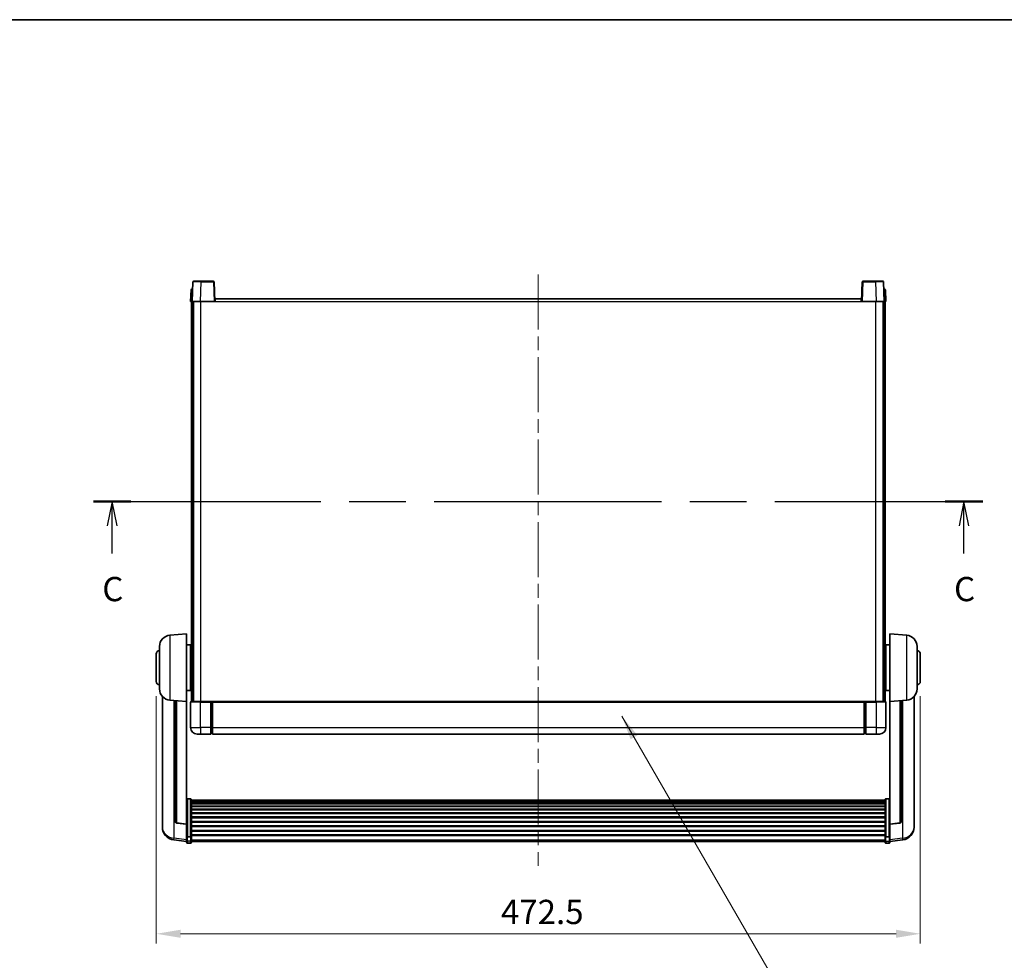
# Model space of a CAD drawing. Units: millimetres. Extents: x 0 to 12973, y 0 to 1686.
# Drawn here: x 2967 to 3576, y 1104 to 1686 of the extents above; entities that cross this region are included whole.
import ezdxf

# ---------------------------------------------------------------- set-up
doc = ezdxf.new("R2010")
doc.units = ezdxf.units.MM
doc.header["$LTSCALE"] = 6
doc.linetypes.add('CHAIN', pattern=[0.3543, 0.2362, -0.0295, 0.0591, -0.0295])
doc.layers.get('Defpoints').update_dxf_attribs({"lineweight": 25})
for name, color, linetype, lineweight in [('Border (ISO)', 7, 'Continuous', 35), ('Centerline (ISO)', 131, 'Continuous', 18), ('Dimension (ISO)', 7, 'Continuous', 18), ('Section Line (ISO)', 7, 'CHAIN', 25), ('Symbol (ISO)', 7, 'Continuous', 18), ('Visible (ISO)', 7, 'Continuous', 35), ('Visible Narrow (ISO)', 7, 'Continuous', 25)]:
    doc.layers.add(name, color=color, linetype=linetype, lineweight=lineweight)
doc.styles.add('Note Text (TK)', font='txt')
doc.dimstyles.new('Default - Method 1b (TK)', dxfattribs={"dimscale": 6, "dimtxt": 2.5, "dimasz": 2.5, "dimexe": 1, "dimexo": 1.5, "dimgap": 1, "dimtad": 1, "dimtoh": 1, "dimrnd": 1e-08, "dimdsep": 46, "dimtxsty": 'Note Text (TK)', "dimcen": 0.09, "dimdle": 5, "dimclrd": 100, "dimclre": 100, "dimclrt": 7, "dimadec": 1, "dimazin": 1, "dimtfac": 1, "dimtmove": 0, "dimatfit": 3, "dimfxl": 1, "dimtolj": 1, "dimlwd": -1, "dimlwe": -1, "dimarcsym": 0})
doc.dimstyles.new('Default - Method 1b (TK)$7', dxfattribs={"dimscale": 6, "dimtxt": 2.5, "dimasz": 2.5, "dimexe": 1, "dimexo": 1.5, "dimgap": 1, "dimtad": 1, "dimtoh": 1, "dimrnd": 1e-08, "dimdsep": 46, "dimtxsty": 'Note Text (TK)', "dimcen": 0.09, "dimdle": 5, "dimclrd": 100, "dimclre": 100, "dimclrt": 7, "dimadec": 1, "dimazin": 1, "dimtfac": 1, "dimtmove": 0, "dimatfit": 3, "dimfxl": 1, "dimtolj": 1, "dimlwd": -1, "dimlwe": -1, "dimarcsym": 0})

# ---------------------------------------------------------------- blocks, each defined once
blk = doc.blocks.new('図面枠 tk図枠')
at = {"layer": 'Border (ISO)'}
blk.add_line((14.5, 289), (405.5, 289), dxfattribs=at)
blk = doc.blocks.new('2dTransSection2')
at = {"layer": 'Section Line (ISO)', "linetype": 'CHAIN', "ltscale": 16.520397}
blk.add_line((123.9, 239.35), (215.55, 239.35), dxfattribs=at)
at = {"layer": 'Section Line (ISO)', "linetype": 'Continuous', "lineweight": 50}
for p, q in [((123.9, 239.35), (127.75, 239.35)), ((211.69, 239.35), (215.55, 239.35))]:
    blk.add_line(p, q, dxfattribs=at)
at = {"layer": 'Section Line (ISO)', "linetype": 'Continuous'}
for p, q in [((125.82, 239.35), (125.32, 236.85)), ((125.82, 236.85), (125.82, 239.35)), ((126.32, 236.85), (125.82, 239.35)), ((213.62, 239.35), (213.12, 236.85)), ((213.62, 236.85), (213.62, 239.35)), ((214.12, 236.85), (213.62, 239.35)), ((125.82, 234), (125.82, 236.85)), ((213.62, 234), (213.62, 236.85))]:
    blk.add_line(p, q, dxfattribs=at)
at = {"layer": 'Section Line (ISO)', "char_height": 2.5, "attachment_point": 7, "style": 'Note Text (TK)'}
for insert in [(124.8, 228.3), (212.6, 228.3)]:
    blk.add_mtext('C', dxfattribs=dict(at, insert=insert))
blk = doc.blocks.new('*D83')
at = {"layer": 'Defpoints', "color": 0}
for p in [(3051.2, 1276.87), (3523.7, 1276.87), (3523.7, 1120.87)]:
    blk.add_point(p, dxfattribs=at)
at = {"layer": 'Dimension (ISO)', "color": 100}
for p, q in [((3051.2, 1267.87), (3051.2, 1114.87)), ((3523.7, 1267.87), (3523.7, 1114.87)), ((3066.2, 1120.87), (3508.7, 1120.87))]:
    blk.add_line(p, q, dxfattribs=at)
for points in [[(3066.2, 1123.37), (3066.2, 1118.37), (3051.2, 1120.87)], [(3508.7, 1123.37), (3508.7, 1118.37), (3523.7, 1120.87)]]:
    blk.add_solid(points, dxfattribs=at)
at = {"layer": 'Dimension (ISO)', "color": 7, "insert": (3264.35, 1134.37), "char_height": 15, "attachment_point": 4, "style": 'Note Text (TK)'}
blk.add_mtext('\\A1;472.5', dxfattribs=at)

msp = doc.modelspace()

# ---------------------------------------------------------------- linework, layer by layer
at = {"layer": 'Centerline (ISO)', "linetype": 'CHAIN', "ltscale": 23.990969}
msp.add_line((3287.4501, 1528.3715), (3287.4501, 1162.9744), dxfattribs=at)
at = {"layer": 'Visible (ISO)'}
for p, q in [((3073.8698, 1523.8889), (3073.4501, 1511.8715)), ((3074.3695, 1524.3715), (3078.8667, 1524.3715)), ((3086.5308, 1524.3715), (3078.8667, 1524.3715)), ((3087.4501, 1511.8715), (3087.0304, 1523.8889)), ((3487.8698, 1523.8889), (3487.4501, 1511.8715)), ((3496.0335, 1524.3715), (3488.3695, 1524.3715)), ((3496.0335, 1524.3715), (3500.5308, 1524.3715)), ((3501.4501, 1511.8715), (3501.0304, 1523.8889)), ((3072.6952, 1518.8889), (3072.4501, 1511.8715)), ((3073.1949, 1519.3715), (3073.6946, 1519.3715)), ((3073.712, 1519.3715), (3073.6946, 1519.3715)), ((3501.2057, 1519.3715), (3501.1882, 1519.3715)), ((3501.2057, 1519.3715), (3501.7054, 1519.3715)), ((3502.4501, 1511.8715), (3502.2051, 1518.8889)), ((3073.4495, 1511.8715), (3072.4501, 1511.8715)), ((3072.9501, 1264.3715), (3072.9501, 1511.8715)), ((3073.4501, 1511.8715), (3073.4495, 1511.8715)), ((3078.4471, 1511.8715), (3073.4501, 1511.8715)), ((3073.9501, 1264.3715), (3073.9501, 1511.8715)), ((3074.2001, 1264.3715), (3074.2001, 1511.8715)), ((3086.9504, 1511.8715), (3078.4471, 1511.8715)), ((3087.4501, 1511.8715), (3086.9504, 1511.8715)), ((3087.4501, 1511.8715), (3087.7001, 1511.8715)), ((3087.7001, 1511.8715), (3087.7001, 1513.3715)), ((3087.7001, 1513.3715), (3487.2001, 1513.3715)), ((3487.2001, 1513.3715), (3487.2001, 1511.8715)), ((3487.2001, 1511.8715), (3487.4501, 1511.8715)), ((3487.9498, 1511.8715), (3487.4501, 1511.8715)), ((3496.4532, 1511.8715), (3487.9498, 1511.8715)), ((3501.4501, 1511.8715), (3496.4532, 1511.8715)), ((3500.7001, 1264.3715), (3500.7001, 1511.8715)), ((3500.9501, 1264.3715), (3500.9501, 1511.8715)), ((3501.4507, 1511.8715), (3501.4501, 1511.8715)), ((3502.4501, 1511.8715), (3501.4507, 1511.8715)), ((3501.9501, 1264.3715), (3501.9501, 1511.8715)), ((3059.59, 1305.4651), (3069.9501, 1306.3715)), ((3069.9501, 1306.3715), (3069.9501, 1264.3715)), ((3504.9501, 1264.3715), (3504.9501, 1306.3715)), ((3515.3102, 1305.4651), (3504.9501, 1306.3715)), ((3053.2001, 1272.2512), (3053.2001, 1298.4917)), ((3069.9501, 1299.5215), (3072.4501, 1299.5215)), ((3072.4501, 1271.2215), (3072.4501, 1299.5215)), ((3072.4501, 1297.8715), (3072.9501, 1297.8715)), ((3502.4501, 1297.8715), (3501.9501, 1297.8715)), ((3502.4501, 1299.5215), (3502.4501, 1271.2215)), ((3504.9501, 1299.5215), (3502.4501, 1299.5215)), ((3521.7001, 1298.4917), (3521.7001, 1272.2512)), ((3051.2001, 1276.8715), (3051.2001, 1293.8715)), ((3072.4501, 1292.8715), (3072.9501, 1292.8715)), ((3502.4501, 1292.8715), (3501.9501, 1292.8715)), ((3523.7001, 1293.8715), (3523.7001, 1276.8715)), ((3072.4501, 1277.8715), (3072.9501, 1277.8715)), ((3072.4501, 1272.8715), (3072.9501, 1272.8715)), ((3502.4501, 1277.8715), (3501.9501, 1277.8715)), ((3502.4501, 1272.8715), (3501.9501, 1272.8715)), ((3054.9501, 1267.6212), (3054.9501, 1189.6737)), ((3069.9501, 1271.2215), (3072.4501, 1271.2215)), ((3504.9501, 1271.2215), (3502.4501, 1271.2215)), ((3519.9501, 1189.6737), (3519.9501, 1267.6212)), ((3059.59, 1265.2779), (3069.9501, 1264.3715)), ((3062.9501, 1264.9839), (3062.9501, 1190.2473)), ((3069.9501, 1188.6566), (3069.9501, 1264.3715)), ((3072.4501, 1264.1215), (3072.4501, 1248.3715)), ((3072.7001, 1264.3715), (3078.4501, 1264.3715)), ((3084.9501, 1264.3715), (3078.4501, 1264.3715)), ((3084.9501, 1264.3715), (3085.7001, 1264.3715)), ((3084.9501, 1264.3715), (3084.9501, 1264.1215)), ((3084.9501, 1248.3715), (3084.9501, 1264.1215)), ((3085.7001, 1264.3715), (3085.9501, 1264.3715)), ((3085.9501, 1264.3715), (3488.9501, 1264.3715)), ((3085.9501, 1264.0715), (3085.9501, 1264.3715)), ((3085.9501, 1264.0715), (3085.9501, 1248.3715)), ((3488.9501, 1264.3715), (3488.9501, 1264.0715)), ((3488.9501, 1264.3715), (3489.2001, 1264.3715)), ((3488.9501, 1248.3715), (3488.9501, 1264.0715)), ((3489.2001, 1264.3715), (3489.9501, 1264.3715)), ((3496.4501, 1264.3715), (3489.9501, 1264.3715)), ((3489.9501, 1264.1215), (3489.9501, 1264.3715)), ((3489.9501, 1264.1215), (3489.9501, 1248.3715)), ((3496.4501, 1264.3715), (3502.2001, 1264.3715)), ((3502.4501, 1248.3715), (3502.4501, 1264.1215)), ((3515.3102, 1265.2779), (3504.9501, 1264.3715)), ((3504.9501, 1264.3715), (3504.9501, 1188.6566)), ((3511.9501, 1190.2473), (3511.9501, 1264.9839)), ((3084.9501, 1248.3715), (3084.9501, 1244.3715)), ((3085.9501, 1244.3715), (3085.9501, 1248.3715)), ((3488.9501, 1248.3715), (3488.9501, 1244.3715)), ((3489.9501, 1244.3715), (3489.9501, 1248.3715)), ((3078.4501, 1244.3715), (3076.4501, 1244.3715)), ((3078.4501, 1244.3715), (3084.9501, 1244.3715)), ((3085.7001, 1244.6715), (3084.9501, 1244.6715)), ((3085.9501, 1244.3715), (3488.9501, 1244.3715)), ((3489.2001, 1244.6715), (3489.9501, 1244.6715)), ((3489.9501, 1244.3715), (3496.4501, 1244.3715)), ((3498.4501, 1244.3715), (3496.4501, 1244.3715)), ((3072.4501, 1204.2353), (3070.4501, 1204.2353)), ((3072.9501, 1203.7166), (3072.9501, 1181.2)), ((3072.9501, 1203.3681), (3501.9501, 1203.3681)), ((3072.9501, 1203.0965), (3501.9501, 1203.0965)), ((3072.9501, 1202.6454), (3501.9501, 1202.6454)), ((3072.9501, 1202.3352), (3501.9501, 1202.3352)), ((3072.9501, 1201.4652), (3501.9501, 1201.4652)), ((3072.9501, 1201.1188), (3501.9501, 1201.1188)), ((3072.9501, 1199.8635), (3501.9501, 1199.8635)), ((3501.9501, 1181.2), (3501.9501, 1203.7166)), ((3502.4501, 1204.2353), (3504.4501, 1204.2353)), ((3072.9501, 1199.4844), (3501.9501, 1199.4844)), ((3072.9501, 1197.8889), (3501.9501, 1197.8889)), ((3072.9501, 1197.4817), (3501.9501, 1197.4817)), ((3072.9501, 1195.6015), (3501.9501, 1195.6015)), ((3072.9501, 1195.1715), (3501.9501, 1195.1715)), ((3054.9501, 1187.8888), (3054.9501, 1188.6472)), ((3054.9501, 1187.8888), (3054.9501, 1186.8527)), ((3069.9501, 1188.5306), (3063.8326, 1189.2543)), ((3069.9501, 1188.6566), (3069.9501, 1188.5306)), ((3069.9501, 1188.5306), (3069.9501, 1181.9366)), ((3072.9501, 1193.0707), (3501.9501, 1193.0707)), ((3072.9501, 1192.624), (3501.9501, 1192.624)), ((3072.9501, 1190.3733), (3501.9501, 1190.3733)), ((3072.9501, 1189.9165), (3501.9501, 1189.9165)), ((3072.9501, 1187.5915), (3501.9501, 1187.5915)), ((3504.9501, 1188.5306), (3511.0676, 1189.2543)), ((3504.9501, 1188.5306), (3504.9501, 1188.6566)), ((3504.9501, 1181.9366), (3504.9501, 1188.5306)), ((3519.9501, 1188.6472), (3519.9501, 1187.8888)), ((3519.9501, 1186.8527), (3519.9501, 1187.8888)), ((3069.9501, 1181.2), (3069.9501, 1181.9366)), ((3072.9501, 1187.1315), (3501.9501, 1187.1315)), ((3072.9501, 1184.8064), (3501.9501, 1184.8064)), ((3072.9501, 1184.3496), (3501.9501, 1184.3496)), ((3072.9501, 1182.099), (3501.9501, 1182.099)), ((3072.9501, 1181.6697), (3501.9501, 1181.6697)), ((3504.9501, 1181.9366), (3504.9501, 1181.2)), ((3069.9501, 1177.9592), (3062.0008, 1178.9092)), ((3069.9501, 1181.2), (3069.9501, 1178.6132)), ((3069.9501, 1177.4744), (3069.9501, 1178.6132)), ((3072.4501, 1180.8526), (3070.4501, 1180.8526)), ((3072.4501, 1176.9744), (3070.4501, 1176.9744)), ((3072.9501, 1178.6132), (3072.9501, 1181.2)), ((3072.9501, 1178.6132), (3072.9501, 1177.4744)), ((3072.9501, 1177.9744), (3501.9501, 1177.9744)), ((3501.9501, 1181.2), (3501.9501, 1178.6132)), ((3501.9501, 1177.4744), (3501.9501, 1178.6132)), ((3502.4501, 1180.8526), (3504.4501, 1180.8526)), ((3502.4501, 1176.9744), (3504.4501, 1176.9744)), ((3504.9501, 1178.6132), (3504.9501, 1181.2)), ((3504.9501, 1177.9592), (3512.8994, 1178.9092)), ((3504.9501, 1178.6132), (3504.9501, 1177.4744))]:
    msp.add_line(p, q, dxfattribs=at)
for centre, radius, start, end in [((3074.3695, 1523.8715), 0.5, 90, 178), ((3086.5308, 1523.8715), 0.5, 2, 90), ((3488.3695, 1523.8715), 0.5, 90, 178), ((3500.5308, 1523.8715), 0.5, 2, 90), ((3073.1949, 1518.8715), 0.5, 90, 178), ((3501.7054, 1518.8715), 0.5, 2, 90), ((3060.2001, 1298.4917), 7, 95, 180), ((3514.7001, 1298.4917), 7, 0, 85), ((3053.2001, 1293.8715), 2, 90, 180), ((3521.7001, 1293.8715), 2, 0, 90), ((3053.2001, 1276.8715), 2, 180, 270), ((3521.7001, 1276.8715), 2, 270, 0), ((3060.2001, 1272.2512), 7, 180, 265), ((3514.7001, 1272.2512), 7, 275, 0), ((3072.7001, 1264.1215), 0.25, 90, 180), ((3502.2001, 1264.1215), 0.25, 0, 90), ((3076.4501, 1248.3715), 4, 180, 270), ((3498.4501, 1248.3715), 4, 270, 0), ((3085.7001, 1244.9215), 0.25, 270, 0), ((3489.2001, 1244.9215), 0.25, 180, 270), ((3063.9501, 1190.2473), 1, 180, 263.2530935), ((3510.9501, 1190.2473), 1, 276.7469065, 0), ((3062.9501, 1186.8527), 8, 180, 263.1848065), ((3511.9501, 1186.8527), 8, 276.8151935, 0), ((3070.4501, 1177.4744), 0.5, 180, 270), ((3072.4501, 1177.4744), 0.5, 270, 0), ((3502.4501, 1177.4744), 0.5, 180, 270), ((3504.4501, 1177.4744), 0.5, 270, 0)]:
    msp.add_arc(centre, radius, start, end, dxfattribs=at)
for points, knots in [([(3069.9501, 1203.7166), (3069.9501, 1203.7177), (3069.9501, 1203.7188), (3069.9503, 1203.7574), (3069.9545, 1203.7949), (3069.9705, 1203.868), (3069.9823, 1203.9036), (3070.0251, 1203.998), (3070.0637, 1204.0528), (3070.1576, 1204.1422), (3070.211, 1204.1769), (3070.3272, 1204.2234), (3070.3883, 1204.2353), (3070.4501, 1204.2353)], [-0.0809227639, -0.0809227639, -0.0809227639, -0.0809227639, -0.0805886357, -0.0805886357, -0.0691479127, -0.0691479127, -0.0577655589, -0.0577655589, -0.0376220805, -0.0376220805, -0.0185556094, -0.0185556094, 0, 0, 0, 0]), ([(3072.4501, 1204.2353), (3072.512, 1204.2353), (3072.573, 1204.2234), (3072.6892, 1204.1769), (3072.7427, 1204.1422), (3072.8366, 1204.0528), (3072.8751, 1203.998), (3072.918, 1203.9036), (3072.9297, 1203.868), (3072.9457, 1203.7949), (3072.9499, 1203.7574), (3072.9501, 1203.7188), (3072.9501, 1203.7177), (3072.9501, 1203.7166)], [-0.0807455701, -0.0807455701, -0.0807455701, -0.0807455701, -0.0621538264, -0.0621538264, -0.0430502261, -0.0430502261, -0.0228675214, -0.0228675214, -0.011463002, -0.011463002, 0, 0, 0.0003347789, 0.0003347789, 0.0003347789, 0.0003347789]), ([(3501.9501, 1203.7166), (3501.9501, 1203.7177), (3501.9501, 1203.7188), (3501.9503, 1203.7574), (3501.9545, 1203.7949), (3501.9705, 1203.868), (3501.9823, 1203.9036), (3502.0251, 1203.998), (3502.0637, 1204.0528), (3502.1576, 1204.1422), (3502.211, 1204.1769), (3502.3272, 1204.2234), (3502.3883, 1204.2353), (3502.4501, 1204.2353)], [-0.0809227639, -0.0809227639, -0.0809227639, -0.0809227639, -0.0805886357, -0.0805886357, -0.0691479127, -0.0691479127, -0.0577655589, -0.0577655589, -0.0376220805, -0.0376220805, -0.0185556094, -0.0185556094, 0, 0, 0, 0]), ([(3504.9501, 1203.7166), (3504.9501, 1203.7177), (3504.9501, 1203.7188), (3504.9499, 1203.7574), (3504.9457, 1203.7949), (3504.9297, 1203.868), (3504.918, 1203.9036), (3504.8751, 1203.998), (3504.8366, 1204.0528), (3504.7427, 1204.1422), (3504.6892, 1204.1769), (3504.573, 1204.2234), (3504.512, 1204.2353), (3504.4501, 1204.2353)], [-0.0003347789, -0.0003347789, -0.0003347789, -0.0003347789, 0, 0, 0.011463002, 0.011463002, 0.0228675214, 0.0228675214, 0.0430502261, 0.0430502261, 0.0621538264, 0.0621538264, 0.0807455701, 0.0807455701, 0.0807455701, 0.0807455701]), ([(3054.9501, 1189.6737), (3054.9501, 1189.5967), (3054.9504, 1189.5213), (3054.9535, 1189.0359), (3054.9598, 1188.6895), (3054.9598, 1188.1923), (3054.9535, 1188.0063), (3054.9504, 1187.9089), (3054.9501, 1187.8972), (3054.9501, 1187.8888)], [4.535339596, 4.535339596, 4.535339596, 4.535339596, 4.561894963, 4.561894963, 4.711051305, 4.711051305, 4.860207647, 4.860207647, 4.886763014, 4.886763014, 4.886763014, 4.886763014]), ([(3054.9501, 1188.6472), (3054.9501, 1188.7015), (3054.9504, 1188.7584), (3054.9516, 1188.9115), (3054.9526, 1189.0116), (3054.9537, 1189.1168)], [4.5353395957, 4.5353395957, 4.5353395957, 4.5353395957, 4.5618949629, 4.5618949629, 4.6038245845, 4.6038245845, 4.6038245845, 4.6038245845]), ([(3519.9501, 1187.8888), (3519.9501, 1187.8972), (3519.9498, 1187.9089), (3519.9467, 1188.0063), (3519.9405, 1188.1923), (3519.9405, 1188.6895), (3519.9467, 1189.0359), (3519.9498, 1189.5213), (3519.9501, 1189.5967), (3519.9501, 1189.6737)], [4.535339596, 4.535339596, 4.535339596, 4.535339596, 4.561894963, 4.561894963, 4.711051305, 4.711051305, 4.860207647, 4.860207647, 4.886763014, 4.886763014, 4.886763014, 4.886763014]), ([(3519.9465, 1189.1168), (3519.9476, 1189.0116), (3519.9486, 1188.9115), (3519.9498, 1188.7584), (3519.9501, 1188.7015), (3519.9501, 1188.6472)], [4.818278025, 4.818278025, 4.818278025, 4.818278025, 4.8602076466, 4.8602076466, 4.8867630138, 4.8867630138, 4.8867630138, 4.8867630138]), ([(3069.9501, 1181.2), (3069.9501, 1181.1993), (3069.9501, 1181.1985), (3069.9503, 1181.1727), (3069.9545, 1181.1477), (3069.9705, 1181.0988), (3069.9823, 1181.075), (3070.0251, 1181.0118), (3070.0637, 1180.9751), (3070.1576, 1180.9151), (3070.211, 1180.8918), (3070.3272, 1180.8606), (3070.3883, 1180.8526), (3070.4501, 1180.8526)], [-0.0003347789, -0.0003347789, -0.0003347789, -0.0003347789, 0, 0, 0.011463002, 0.011463002, 0.0228675214, 0.0228675214, 0.0430502261, 0.0430502261, 0.0621538264, 0.0621538264, 0.0807455701, 0.0807455701, 0.0807455701, 0.0807455701]), ([(3072.9501, 1181.2), (3072.9501, 1181.1993), (3072.9501, 1181.1985), (3072.9499, 1181.1727), (3072.9457, 1181.1477), (3072.9297, 1181.0988), (3072.918, 1181.075), (3072.8751, 1181.0118), (3072.8366, 1180.9751), (3072.7427, 1180.9151), (3072.6892, 1180.8918), (3072.573, 1180.8606), (3072.512, 1180.8526), (3072.4501, 1180.8526)], [-0.0809227639, -0.0809227639, -0.0809227639, -0.0809227639, -0.0805886357, -0.0805886357, -0.0691479127, -0.0691479127, -0.0577655589, -0.0577655589, -0.0376220805, -0.0376220805, -0.0185556094, -0.0185556094, 0, 0, 0, 0]), ([(3502.4501, 1180.8526), (3502.3883, 1180.8526), (3502.3272, 1180.8606), (3502.211, 1180.8918), (3502.1576, 1180.9151), (3502.0637, 1180.9751), (3502.0251, 1181.0118), (3501.9823, 1181.075), (3501.9705, 1181.0988), (3501.9545, 1181.1477), (3501.9503, 1181.1727), (3501.9501, 1181.1985), (3501.9501, 1181.1993), (3501.9501, 1181.2)], [-0.0807455701, -0.0807455701, -0.0807455701, -0.0807455701, -0.0621538264, -0.0621538264, -0.0430502261, -0.0430502261, -0.0228675214, -0.0228675214, -0.011463002, -0.011463002, 0, 0, 0.0003347789, 0.0003347789, 0.0003347789, 0.0003347789]), ([(3504.9501, 1181.2), (3504.9501, 1181.1993), (3504.9501, 1181.1985), (3504.9499, 1181.1727), (3504.9457, 1181.1477), (3504.9297, 1181.0988), (3504.918, 1181.075), (3504.8751, 1181.0118), (3504.8366, 1180.9751), (3504.7427, 1180.9151), (3504.6892, 1180.8918), (3504.573, 1180.8606), (3504.512, 1180.8526), (3504.4501, 1180.8526)], [-0.0809227639, -0.0809227639, -0.0809227639, -0.0809227639, -0.0805886357, -0.0805886357, -0.0691479127, -0.0691479127, -0.0577655589, -0.0577655589, -0.0376220805, -0.0376220805, -0.0185556094, -0.0185556094, 0, 0, 0, 0])]:
    msp.add_open_spline(points, degree=3, knots=knots, dxfattribs=at)
at = {"layer": 'Visible Narrow (ISO)'}
for p, q in [((3078.4471, 1511.8715), (3078.8667, 1523.8889)), ((3078.8667, 1523.8889), (3078.8667, 1524.3715)), ((3078.8667, 1523.8889), (3086.5308, 1523.8889)), ((3086.5308, 1524.3715), (3086.5308, 1523.8889)), ((3086.5308, 1523.8889), (3086.9504, 1511.8715)), ((3487.9498, 1511.8715), (3488.3695, 1523.8889)), ((3488.3695, 1523.8889), (3488.3695, 1524.3715)), ((3488.3695, 1523.8889), (3496.0335, 1523.8889)), ((3496.0335, 1523.8889), (3496.0335, 1524.3715)), ((3496.0335, 1523.8889), (3496.4532, 1511.8715)), ((3073.4495, 1511.8715), (3073.6946, 1518.8889)), ((3073.6946, 1518.8889), (3073.6946, 1519.3715)), ((3073.6946, 1518.8889), (3073.6952, 1518.8889)), ((3501.2051, 1518.8889), (3501.2057, 1518.8889)), ((3501.2057, 1518.8889), (3501.2057, 1519.3715)), ((3501.2057, 1518.8889), (3501.4507, 1511.8715)), ((3078.7001, 1264.3715), (3078.7001, 1511.8715)), ((3087.7001, 1511.8715), (3487.2001, 1511.8715)), ((3496.2001, 1264.3715), (3496.2001, 1511.8715)), ((3059.59, 1305.4651), (3059.59, 1265.2779)), ((3515.3102, 1265.2779), (3515.3102, 1305.4651)), ((3062.2529, 1179.9509), (3062.2529, 1265.0449)), ((3063.863, 1189.3767), (3063.863, 1264.904)), ((3078.4501, 1264.1215), (3072.4501, 1264.1215)), ((3078.4501, 1264.1215), (3078.4501, 1264.3715)), ((3078.4501, 1264.1215), (3084.9501, 1264.1215)), ((3078.4501, 1248.3715), (3078.4501, 1264.1215)), ((3085.7001, 1264.3715), (3085.7001, 1248.3715)), ((3085.9501, 1264.0715), (3488.9501, 1264.0715)), ((3489.2001, 1248.3715), (3489.2001, 1264.3715)), ((3489.9501, 1264.1215), (3496.4501, 1264.1215)), ((3496.4501, 1264.1215), (3496.4501, 1264.3715)), ((3502.4501, 1264.1215), (3496.4501, 1264.1215)), ((3496.4501, 1264.1215), (3496.4501, 1248.3715)), ((3511.0373, 1264.904), (3511.0373, 1189.3767)), ((3512.6474, 1265.0449), (3512.6474, 1179.9509)), ((3072.4501, 1248.3715), (3078.4501, 1248.3715)), ((3084.9501, 1248.3715), (3078.4501, 1248.3715)), ((3078.4501, 1248.3715), (3078.4501, 1244.3715)), ((3085.7001, 1248.3715), (3084.9501, 1248.3715)), ((3085.9501, 1248.3715), (3085.7001, 1248.3715)), ((3085.7001, 1244.6715), (3085.7001, 1248.3715)), ((3085.9501, 1248.3715), (3488.9501, 1248.3715)), ((3488.9501, 1248.3715), (3489.2001, 1248.3715)), ((3489.2001, 1248.3715), (3489.2001, 1244.6715)), ((3489.2001, 1248.3715), (3489.9501, 1248.3715)), ((3496.4501, 1248.3715), (3489.9501, 1248.3715)), ((3496.4501, 1248.3715), (3502.4501, 1248.3715)), ((3496.4501, 1248.3715), (3496.4501, 1244.3715)), ((3070.4501, 1204.2353), (3070.4501, 1180.8526)), ((3072.4501, 1180.8526), (3072.4501, 1204.2353)), ((3502.4501, 1204.2353), (3502.4501, 1180.8526)), ((3504.4501, 1180.8526), (3504.4501, 1204.2353)), ((3069.9501, 1188.6566), (3063.863, 1189.3767)), ((3511.0373, 1189.3767), (3504.9501, 1188.6566)), ((3069.9501, 1179.031), (3062.2529, 1179.9509)), ((3070.4501, 1178.1801), (3070.4501, 1180.8526)), ((3070.4501, 1178.1801), (3070.4501, 1176.9744)), ((3072.4501, 1178.1801), (3070.4501, 1178.1801)), ((3072.4501, 1180.8526), (3072.4501, 1178.1801)), ((3072.4501, 1176.9744), (3072.4501, 1178.1801)), ((3072.9501, 1179.0462), (3501.9501, 1179.0462)), ((3502.4501, 1178.1801), (3502.4501, 1180.8526)), ((3502.4501, 1178.1801), (3502.4501, 1176.9744)), ((3502.4501, 1178.1801), (3504.4501, 1178.1801)), ((3504.4501, 1180.8526), (3504.4501, 1178.1801)), ((3504.4501, 1176.9744), (3504.4501, 1178.1801)), ((3512.6474, 1179.9509), (3504.9501, 1179.031))]:
    msp.add_line(p, q, dxfattribs=at)
for centre, major_axis, ratio, start_param, end_param in [((3078.8722, 1523.8715), (5.0024, -0.0174), 0.00348438, 1.5719048, 3.14148316), ((3086.5308, 1523.8715), (0.4997, 0.0174), 0.03487826, 0, 1.56957835), ((3488.3695, 1523.8715), (-0.4997, 0.0174), 0.03487826, 4.71360696, 6.28318531), ((3496.028, 1523.8715), (5.0024, 0.0174), 0.00348438, 0.00010951, 1.56968786), ((3073.6952, 1518.8715), (1, -0.0174), 0.01743381, 1.57170981, 3.14128816), ((3501.2051, 1518.8715), (1, 0.0174), 0.01743381, 0.00030449, 1.56988285), ((3063.9501, 1190.2473), (-1, 0), 0.87395333, 0, 1.48352986), ((3063.9501, 1190.2473), (-0.1175, -0.9931), 0.03247717, 0, 0.50569546), ((3510.9501, 1190.2473), (1, 0), 0.87395333, 4.79965544, 6.28318531), ((3510.9501, 1190.2473), (0.1175, -0.9931), 0.03247717, 5.77748985, 6.28318531), ((3062.9501, 1186.8527), (-8, 0), 0.8660254, 0, 1.48352986), ((3511.9501, 1186.8527), (8, 0), 0.8660254, 4.79965544, 6.28318531), ((3062.9501, 1186.8527), (-0.9493, -7.9435), 0.03178074, 0, 0.52169351), ((3070.4501, 1178.6132), (-0.5, 0), 0.8660254, 0, 1.57079633), ((3072.4501, 1178.6132), (0.5, 0), 0.8660254, 4.71238898, 6.28318531), ((3502.4501, 1178.6132), (-0.5, 0), 0.8660254, 0, 1.57079633), ((3504.4501, 1178.6132), (0.5, 0), 0.8660254, 4.71238898, 6.28318531), ((3511.9501, 1186.8527), (0.9493, -7.9435), 0.03178074, 5.7614918, 6.28318531)]:
    msp.add_ellipse(centre, major_axis=major_axis, ratio=ratio, start_param=start_param, end_param=end_param, dxfattribs=at)

# ---------------------------------------------------------------- block references
at = {"xscale": 6, "yscale": 6, "zscale": 6}
msp.add_blockref('図面枠 tk図枠', (2269, -48), dxfattribs=at)
at = {"layer": 'Section Line (ISO)', "xscale": 6, "yscale": 6, "zscale": 6}
msp.add_blockref('2dTransSection2', (2269, -48), dxfattribs=at)

# ---------------------------------------------------------------- dimensions: what is measured, and where the dimension line sits
at = {"layer": 'Dimension (ISO)', "color": 100}
dim = msp.add_linear_dim(base=(3523.7001, 1120.8715), p1=(3051.2001, 1276.8715), p2=(3523.7001, 1276.8715), angle=180, dimstyle='Default - Method 1b (TK)', override={"dimscale": 0, "dimtxt": 15, "dimasz": 15, "dimexe": 6, "dimexo": 9, "dimgap": 6, "dimtoh": 0, "dimdec": 2, "dimcen": 0.54, "dimtol": 0, "dimlim": 0, "dimtp": 0, "dimtm": 0, "dimtdec": 2, "dimtofl": 0, "dimatfit": 1}, dxfattribs=at)
dim.commit()
dim.dimension.update_dxf_attribs({"geometry": '*D83', "text_midpoint": (3287.4501, 1120.8715), "dimtype": 160})

# ---------------------------------------------------------------- leaders
at = {"layer": 'Symbol (ISO)', "color": 100, "annotation_type": 0, "has_hookline": 1, "hookline_direction": 0, "text_width": 296.0795}
msp.add_leader([(3339.1815, 1255.3074), (3450.7267, 1062.6262), (3465.7267, 1062.6262)], dimstyle='Default - Method 1b (TK)$7', override={"dimscale": 0, "dimtxt": 15, "dimasz": 15, "dimgap": 0, "dimtad": 1}, dxfattribs=at)

doc.saveas('drawing.dxf')
